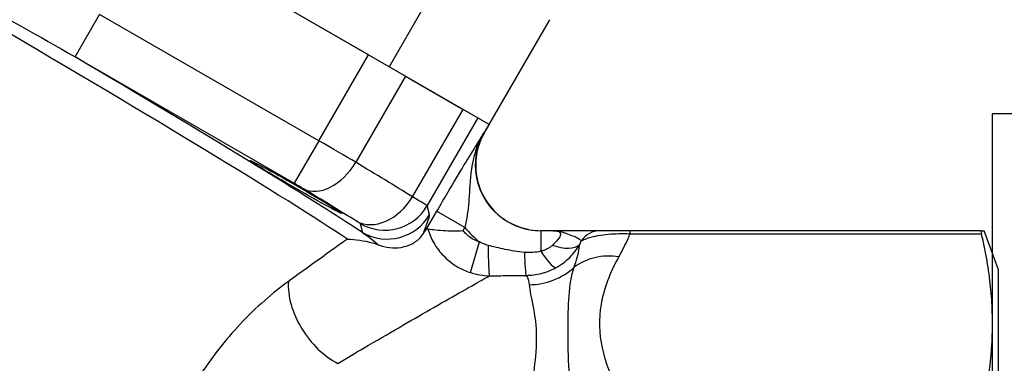
# Model space of a CAD drawing. Units: millimetres. Extents: x -88 to 214, y 27 to 152.
# Drawn here: x -7 to 23, y 97 to 107 of the extents above; entities that cross this region are included whole.
import ezdxf

# ---------------------------------------------------------------- set-up
doc = ezdxf.new("R2010")
doc.units = ezdxf.units.MM
doc.layers.add('Visible Edges(Frese)', color=7, linetype='Continuous', lineweight=50)
doc.layers.add('Visible Tangent Edges(Frese)', color=7, linetype='Continuous', lineweight=40)

msp = doc.modelspace()

# ---------------------------------------------------------------- linework, layer by layer
for p, q in [((35.275, 104.611), (22.275, 104.611)), ((22.275, 104.611), (22.275, 62.611))]:
    msp.add_line(p, q)
at = {"layer": 'Visible Edges(Frese)', "lineweight": 25}
for p, q in [((3.859, 106.055), (-22.932, 121.523)), ((3.228, 106.419), (-22.301, 121.159)), ((5.709, 109.26), (3.859, 106.055)), ((6.918, 104.289), (8.768, 107.493)), ((6.918, 104.289), (3.859, 106.055)), ((4.363, 105.764), (6.119, 104.75)), ((6.773, 104.044), (6.915, 104.291)), ((8.868, 101.044), (8.494, 101.044)), ((21.936, 101.044), (11.219, 101.044)), ((22.463, 99.844), (22.027, 101.044)), ((22.463, 68.844), (22.463, 99.844))]:
    msp.add_line(p, q, dxfattribs=at)
msp.add_ellipse((1.022, 102.378), major_axis=(-1.404, 0.811), ratio=0.026186, dxfattribs=at)
for points, knots in [([(6.773, 104.044), (6.664, 103.857), (6.586, 103.649), (6.502, 103.229), (6.494, 103.012), (6.545, 102.59), (6.606, 102.381), (6.788, 101.997), (6.911, 101.817), (7.204, 101.51), (7.378, 101.378), (7.753, 101.179), (7.959, 101.108), (8.278, 101.054), (8.389, 101.045), (8.5, 101.044)], [0, 0, 0, 0, 0.0648586, 0.0648586, 0.1285452, 0.1285452, 0.1922739, 0.1922739, 0.2560012, 0.2560012, 0.3197285, 0.3197285, 0.3834557, 0.3834557, 0.4167118, 0.4167118, 0.4167118, 0.4167118]), ([(5.043, 101.096), (5.039, 101.096), (5.034, 101.096), (5.017, 101.094), (5.005, 101.088), (4.988, 101.072), (4.982, 101.065), (4.977, 101.057)], [-0.07091, -0.07091, -0.07091, -0.07091, -0.06636677, -0.06636677, -0.05236276, -0.05236276, -0.04474427, -0.04474427, -0.04474427, -0.04474427]), ([(5.043, 101.096), (5.079, 101.091), (5.138, 101.084), (5.298, 101.067), (5.4, 101.058), (5.606, 101.044), (5.703, 101.04), (5.907, 101.037), (6.013, 101.038), (6.121, 101.045), (6.123, 101.045), (6.124, 101.045)], [0, 0, 0, 0, 0.037021, 0.037021, 0.0764529, 0.0764529, 0.1076404, 0.1076404, 0.1393971, 0.1393971, 0.1399035, 0.1399035, 0.1399035, 0.1399035]), ([(10.299, 101.044), (10.258, 101.044), (10.189, 101.044), (9.943, 101.044), (9.719, 101.044), (9.339, 101.044), (9.222, 101.044), (9.026, 101.044), (8.95, 101.044), (8.873, 101.044)], [0, 0, 0, 0, 0.0551965, 0.0551965, 0.1435109, 0.1435109, 0.1801986, 0.1801986, 0.2034932, 0.2034932, 0.2034932, 0.2034932]), ([(11.219, 101.044), (11.176, 101.044), (11.133, 101.044), (11.024, 101.044), (10.96, 101.044), (10.822, 101.044), (10.754, 101.044), (10.62, 101.044), (10.56, 101.044), (10.442, 101.044), (10.391, 101.044), (10.331, 101.044), (10.314, 101.044), (10.299, 101.044)], [0, 0, 0, 0, 0.0127405, 0.0127405, 0.0331253, 0.0331253, 0.0596256, 0.0596256, 0.092386, 0.092386, 0.1358195, 0.1358195, 0.1563771, 0.1563771, 0.1563771, 0.1563771]), ([(21.936, 101.044), (21.934, 101.044), (21.933, 101.04), (21.933, 101.019), (21.937, 100.991), (21.947, 100.951)], [0.31135475, 0.31135475, 0.31135475, 0.31135475, 0.32358755, 0.32358755, 0.34697492, 0.34697492, 0.34697492, 0.34697492]), ([(2.59, 100.787), (2.592, 100.787), (2.594, 100.787), (2.824, 100.776), (3.098, 100.744), (3.403, 100.658), (3.465, 100.639), (3.531, 100.614)], [-0.0012643, -0.0012643, -0.0012643, -0.0012643, 0, 0, 0.157758, 0.157758, 0.1879943, 0.1879943, 0.1879943, 0.1879943]), ([(3.531, 100.614), (3.758, 100.527), (3.997, 100.5), (4.292, 100.545), (4.362, 100.563), (4.476, 100.603), (4.523, 100.623), (4.583, 100.655), (4.599, 100.664), (4.625, 100.679), (4.635, 100.685), (4.654, 100.698), (4.663, 100.704), (4.684, 100.719), (4.696, 100.728), (4.733, 100.756), (4.758, 100.777), (4.829, 100.846), (4.872, 100.897), (4.908, 100.953)], [0, 0, 0, 0, 0.1341019, 0.1341019, 0.1782678, 0.1782678, 0.211401, 0.211401, 0.2237436, 0.2237436, 0.2317954, 0.2317954, 0.2394259, 0.2394259, 0.2496843, 0.2496843, 0.272421, 0.272421, 0.3199815, 0.3199815, 0.3199815, 0.3199815])]:
    msp.add_open_spline(points, degree=3, knots=knots, dxfattribs=at)
msp.add_open_spline([(4.908, 100.953), (4.932, 100.989), (4.955, 101.024), (4.977, 101.057)], degree=3, dxfattribs=at)
for points, weights in [([(21.936, 101.044), (22.027, 101.044), (22.027, 101.044)], [1.0362006131, 1.04388645321, 1.04388645321]), ([(21.581, 94.159), (22.727, 97.653), (21.947, 100.951)], [1.00707528929, 1.11017946127, 1.03788126621])]:
    msp.add_rational_spline(points, weights, degree=2, dxfattribs=at)
at = {"layer": 'Visible Tangent Edges(Frese)', "lineweight": 25}
for p, q in [((-5.727, 106.356), (-4.977, 107.655)), ((1.712, 103.793), (-4.977, 107.655)), ((1.712, 103.793), (3.228, 106.419)), ((-5.727, 106.356), (0.962, 102.494)), ((4.363, 105.764), (2.845, 103.135)), ((4.577, 102.079), (6.119, 104.75)), ((6.572, 104.489), (5.026, 101.81)), ((6.768, 104.044), (6.76, 104.044)), ((6.912, 104.293), (6.768, 104.044)), ((6.768, 104.044), (6.773, 104.044)), ((1.712, 103.793), (0.962, 102.494)), ((5.312, 101.637), (4.977, 101.057)), ((5.099, 101.537), (5.026, 101.81)), ((6.178, 101.137), (5.312, 101.637)), ((2.977, 101.261), (3.051, 100.988)), ((6.124, 101.045), (6.178, 101.137)), ((8.494, 101.044), (8.494, 100.415)), ((11.219, 100.951), (11.219, 101.044)), ((6.341, 99.763), (6.624, 100.698)), ((11.219, 100.951), (21.947, 100.951))]:
    msp.add_line(p, q, dxfattribs=at)
for centre, major_axis, ratio, start_param, end_param in [((-12.232, 109.12), (16.021, -9.25), 0.026752, 0.405059, 1.335061), ((-12.033, 109.466), (-16.368, 9.45), 0.026186, 3.555818, 4.3321), ((8.494, 103.044), (-2.002, 0), 0.999087, 5.759784, 7.853982), ((8.5, 103.044), (0, -2), 0.999543, 4.188988, 6.283185), ((1.705, 103.782), (-1.732, 1), 0.006546, 3.998094, 4.712389), ((1.994, 103.626), (-0.779, -1.282), 0.654988, 0.034649, 1.585666), ((-11.282, 110.766), (-21.218, 12.25), 0.024583, 3.882509, 3.998094), ((0.955, 102.483), (0.433, -0.25), 0.026186, 0.856502, 1.570796), ((-12.032, 109.467), (19.919, -11.5), 0.026186, 0.740916, 0.856502), ((3.618, 102.633), (-0.787, -1.277), 0.737713, 0.038784, 1.591911), ((3.294, 102.809), (-1.732, 1), 0.006546, 3.167773, 3.882509), ((3.727, 102.56), (1.449, 0.388), 0.999315, 3.927333, 5.497445), ((2.544, 101.511), (0.433, -0.25), 0.026186, 0.02618, 0.740916), ((3.8, 102.286), (1.449, 0.388), 0.999315, 3.927333, 5.497445), ((8.494, 103.044), (-3.001, 0), 0.999543, 0.688987, 0.898128), ((10.299, 100.344), (0, 0.7), 0.975059, 0, 0.99168), ((6.924, 100.655), (0.006, -1), 0.039121, 4.771151, 6.131273), ((8.494, 100.785), (0.489, -0.873), 0.191183, 5.041442, 6.106154), ((8.85, 101.153), (0.889, -0.458), 0.509159, 4.969193, 6.091616), ((8.046, 100.667), (0.009, -1), 0.05867, 5.001171, 6.136107), ((10.878, 98.515), (-1.744, 0.979), 0.833831, 5.150002, 5.941395), ((8.138, 101.334), (-1.996, -0.129), 0.970709, 1.508032, 2.262598), ((2.292, 98.621), (1.108, -1.665), 0.6159, 3.818818, 5.45891)]:
    msp.add_ellipse(centre, major_axis=major_axis, ratio=ratio, start_param=start_param, end_param=end_param, dxfattribs=at)
for points, knots in [([(-17.878, 113.372), (-17.206, 112.991), (-16.503, 112.572), (-14.914, 111.612), (-14.014, 111.06), (-12.35, 110.07), (-11.598, 109.634), (-10.292, 108.899), (-9.737, 108.593), (-7.962, 107.618), (-6.786, 106.979), (-5.727, 106.356)], [-1.408555, -1.408555, -1.408555, -1.408555, -1.148362, -1.148362, -0.839594, -0.839594, -0.595705, -0.595705, -0.413314, -0.413314, 0, 0, 0, 0]), ([(6.76, 104.044), (6.691, 103.934), (6.621, 103.822), (6.427, 103.51), (6.297, 103.299), (5.999, 102.806), (5.832, 102.526), (5.542, 102.033), (5.426, 101.834), (5.312, 101.637)], [-0.3552144, -0.3552144, -0.3552144, -0.3552144, -0.2878285, -0.2878285, -0.1777721, -0.1777721, -0.0683739, -0.0683739, 0, 0, 0, 0]), ([(6.178, 101.137), (6.209, 101.267), (6.237, 101.404), (6.295, 101.781), (6.312, 102.032), (6.348, 102.619), (6.367, 102.963), (6.532, 103.577), (6.629, 103.821), (6.76, 104.044)], [0, 0, 0, 0, 0.0683739, 0.0683739, 0.1777721, 0.1777721, 0.2878285, 0.2878285, 0.3552144, 0.3552144, 0.3552144, 0.3552144]), ([(4.908, 100.953), (4.943, 101.051), (4.989, 101.168), (5.072, 101.397), (5.108, 101.505), (5.099, 101.537)], [0.2761739, 0.2761739, 0.2761739, 0.2761739, 0.4955619, 0.4955619, 0.7641101, 0.7641101, 0.7641101, 0.7641101]), ([(5.043, 101.096), (5.087, 100.948), (5.148, 100.806), (5.225, 100.672), (5.309, 100.526), (5.412, 100.39), (5.706, 100.087), (5.924, 99.937), (6.215, 99.808), (6.278, 99.784), (6.341, 99.763)], [0.08059579, 0.08059579, 0.08059579, 0.08059579, 0.10365097, 0.10365097, 0.10365097, 0.12869116, 0.12869116, 0.16711558, 0.16711558, 0.17721809, 0.17721809, 0.17721809, 0.17721809]), ([(6.624, 100.698), (6.592, 100.708), (6.56, 100.719), (6.411, 100.781), (6.3, 100.855), (6.179, 100.977), (6.151, 101.01), (6.124, 101.045)], [-0.17721809, -0.17721809, -0.17721809, -0.17721809, -0.16711558, -0.16711558, -0.12869116, -0.12869116, -0.11569658, -0.11569658, -0.11569658, -0.11569658]), ([(8.868, 101.044), (8.904, 101.044), (8.936, 101.042), (9.001, 101.03), (9.03, 101.02), (9.051, 101.006), (9.089, 100.981), (9.102, 100.943), (9.072, 100.846), (9.031, 100.789), (8.937, 100.684), (8.895, 100.642), (8.85, 100.598)], [-0.2653181, -0.2653181, -0.2653181, -0.2653181, -0.2390572, -0.2390572, -0.20701, -0.20701, -0.20701, -0.1518058, -0.1518058, -0.0970743, -0.0970743, -0.0628672, -0.0628672, -0.0628672, -0.0628672]), ([(8.868, 101.044), (8.939, 101.044), (9.007, 101.038), (9.163, 101.007), (9.238, 100.976), (9.461, 100.893), (9.573, 100.85), (9.688, 100.78), (9.716, 100.754), (9.727, 100.727)], [-0.2039947, -0.2039947, -0.2039947, -0.2039947, -0.1801986, -0.1801986, -0.1435109, -0.1435109, -0.0551965, -0.0551965, 0, 0, 0, 0]), ([(2.59, 100.787), (2.261, 100.553), (1.915, 100.305), (1.305, 99.866), (1.047, 99.68), (0.786, 99.491)], [12.3773092, 12.3773092, 12.3773092, 12.3773092, 12.5549732, 12.5549732, 12.6803138, 12.6803138, 12.6803138, 12.6803138]), ([(6.885, 100.596), (6.842, 100.608), (6.798, 100.622), (6.71, 100.656), (6.667, 100.676), (6.624, 100.698)], [0, 0, 0, 0, 0.01515774, 0.01515774, 0.03031548, 0.03031548, 0.03031548, 0.03031548]), ([(9.727, 100.727), (9.755, 100.743), (9.786, 100.759), (9.894, 100.807), (9.982, 100.838), (10.18, 100.886), (10.281, 100.905), (10.496, 100.933), (10.606, 100.942), (10.821, 100.953), (10.921, 100.955), (11.089, 100.954), (11.154, 100.953), (11.219, 100.951)], [-0.1563771, -0.1563771, -0.1563771, -0.1563771, -0.1358195, -0.1358195, -0.092386, -0.092386, -0.0596256, -0.0596256, -0.0331253, -0.0331253, -0.0127405, -0.0127405, 0, 0, 0, 0]), ([(10.878, 100.247), (10.982, 100.433), (11.077, 100.62), (11.18, 100.856), (11.2, 100.903), (11.219, 100.951)], [0.4273714, 0.4273714, 0.4273714, 0.4273714, 0.542677, 0.542677, 0.5717405, 0.5717405, 0.5717405, 0.5717405]), ([(7.992, 100.382), (7.787, 100.402), (7.59, 100.433), (7.22, 100.508), (7.048, 100.551), (6.885, 100.596)], [0, 0, 0, 0, 0.0562236, 0.0562236, 0.1124472, 0.1124472, 0.1124472, 0.1124472]), ([(8.494, 100.415), (8.415, 100.396), (8.331, 100.383), (8.162, 100.372), (8.077, 100.373), (7.992, 100.382)], [0, 0, 0, 0, 0.02389839, 0.02389839, 0.04712066, 0.04712066, 0.04712066, 0.04712066]), ([(8.85, 100.598), (8.831, 100.581), (8.81, 100.563), (8.762, 100.529), (8.735, 100.512), (8.705, 100.497), (8.675, 100.481), (8.642, 100.466), (8.572, 100.438), (8.534, 100.426), (8.494, 100.415)], [-0.05532675, -0.05532675, -0.05532675, -0.05532675, -0.04149506, -0.04149506, -0.02766337, -0.02766337, -0.02766337, -0.01383169, -0.01383169, 0, 0, 0, 0]), ([(8.946, 99.91), (9.026, 99.953), (9.102, 100.001), (9.246, 100.108), (9.314, 100.166), (9.375, 100.227), (9.437, 100.288), (9.493, 100.351), (9.594, 100.482), (9.638, 100.549), (9.678, 100.616)], [0, 0, 0, 0, 0.01383169, 0.01383169, 0.02766337, 0.02766337, 0.02766337, 0.04149506, 0.04149506, 0.05532675, 0.05532675, 0.05532675, 0.05532675]), ([(9.508, 99.924), (9.581, 100.126), (9.636, 100.321), (9.67, 100.55), (9.674, 100.583), (9.678, 100.616)], [0, 0, 0, 0, 0.1628094, 0.1628094, 0.1905005, 0.1905005, 0.1905005, 0.1905005]), ([(10.878, 96.155), (10.399, 97.009), (10.193, 97.906), (10.424, 99.283), (10.611, 99.769), (10.878, 100.247)], [-2.6121075, -2.6121075, -2.6121075, -2.6121075, -2.0799848, -2.0799848, -1.7837116, -1.7837116, -1.7837116, -1.7837116]), ([(8.046, 99.678), (8.2, 99.679), (8.355, 99.7), (8.658, 99.777), (8.808, 99.835), (8.946, 99.91)], [-0.04712066, -0.04712066, -0.04712066, -0.04712066, -0.02389839, -0.02389839, 0, 0, 0, 0]), ([(9.508, 95.448), (9.426, 95.901), (9.379, 96.34), (9.329, 97.188), (9.324, 97.597), (9.324, 97.983), (9.324, 98.369), (9.329, 98.728), (9.379, 99.378), (9.426, 99.669), (9.508, 99.924)], [0, 0, 0, 0, 0.2463666, 0.2463666, 0.4927332, 0.4927332, 0.4927332, 0.7390998, 0.7390998, 0.9854664, 0.9854664, 0.9854664, 0.9854664]), ([(2.292, 96.989), (2.566, 97.151), (2.836, 97.31), (3.1, 97.464), (3.83, 97.891), (4.515, 98.287), (5.11, 98.63), (5.762, 99.004), (6.31, 99.317), (6.687, 99.532), (6.776, 99.582), (6.856, 99.627), (6.924, 99.666)], [-12.6803138, -12.6803138, -12.6803138, -12.6803138, -12.5549732, -12.5549732, -12.5549732, -12.2086851, -12.2086851, -12.2086851, -11.8295619, -11.8295619, -11.8295619, -11.7402686, -11.7402686, -11.7402686, -11.7402686]), ([(6.341, 99.763), (6.435, 99.733), (6.532, 99.709), (6.728, 99.676), (6.827, 99.668), (6.924, 99.666)], [-0.03031548, -0.03031548, -0.03031548, -0.03031548, -0.01515774, -0.01515774, 0, 0, 0, 0]), ([(6.924, 99.666), (7.111, 99.667), (7.298, 99.669), (7.672, 99.674), (7.859, 99.676), (8.046, 99.678)], [-0.1124472, -0.1124472, -0.1124472, -0.1124472, -0.0562236, -0.0562236, 0, 0, 0, 0]), ([(8.046, 99.678), (8.047, 99.676), (8.048, 99.674), (8.101, 99.601), (8.13, 99.507), (8.138, 99.392)], [-0.1670219, -0.1670219, -0.1670219, -0.1670219, -0.1628094, -0.1628094, 0, 0, 0, 0]), ([(0.786, 99.491), (0.309, 99.146), (-0.2, 98.705), (-1.135, 97.707), (-1.578, 97.145), (-1.958, 96.545)], [-0.4418024, -0.4418024, -0.4418024, -0.4418024, -0.2136361, -0.2136361, 0, 0, 0, 0]), ([(8.138, 99.392), (8.151, 99.218), (8.204, 98.993), (8.309, 98.449), (8.355, 98.131), (8.355, 97.767), (8.355, 97.403), (8.309, 96.995), (8.204, 96.1), (8.151, 95.611), (8.138, 95.087)], [-0.9854664, -0.9854664, -0.9854664, -0.9854664, -0.7390998, -0.7390998, -0.4927332, -0.4927332, -0.4927332, -0.2463666, -0.2463666, 0, 0, 0, 0])]:
    msp.add_open_spline(points, degree=3, knots=knots, dxfattribs=at)
for points in [[(3.051, 100.988), (3.235, 100.862), (3.396, 100.733), (3.531, 100.614)], [(9.678, 100.616), (9.695, 100.654), (9.711, 100.691), (9.727, 100.727)]]:
    msp.add_open_spline(points, degree=3, dxfattribs=at)

doc.saveas('drawing.dxf')
